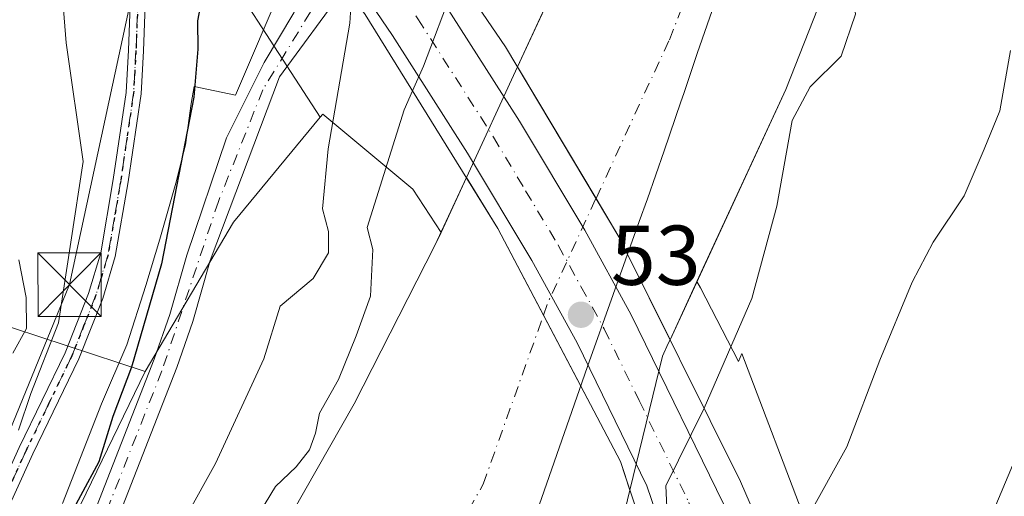
# Model space of a CAD drawing. Units: metres. Extents: x 606508 to 609927, y 4789417 to 4791785.
# Drawn here: x 607114 to 607231, y 4790379 to 4790435 of the extents above; entities that cross this region are included whole.
import ezdxf

# ---------------------------------------------------------------- set-up
doc = ezdxf.new("R2010")
doc.units = ezdxf.units.M
doc.header["$MEASUREMENT"] = 0
doc.linetypes.add('DGN Style 4', pattern=[2.6384748266838614, 1.318413404963828, -0.6592067024819142, 0.001648016756204785, -0.6592067024819142])
doc.linetypes.add('DGN Style 5', pattern=[1.1536117293433497, 0.4944050268614355, -0.6592067024819142])
for name, color, linetype, lineweight in [('Arbolado forestal CxS', 92, 'Continuous', 0), ('Camino Cxs', 7, 'Continuous', 0), ('Camino eje', 30, 'DGN Style 4', 13), ('Carretera de calzada única Cxs', 7, 'Continuous', 13), ('Carretera de calzada única eje', 7, 'DGN Style 4', 0), ('Corriente artificial oculto Cxs', 21, 'Continuous', 13), ('Corriente natural Cxs', 4, 'Continuous', 13), ('Corriente natural eje', 4, 'DGN Style 4', 0), ('Corriente natural eje oculto', 9, 'DGN Style 4', 0), ('Corriente natural oculto Cxs', 9, 'Continuous', 13), ('Curva de nivel maestra', 30, 'Continuous', 30), ('Curva de nivel normal', 30, 'Continuous', 0), ('Espacio natural protegido', 121, 'Continuous', 13), ('Espacio natural protegido CxS', 121, 'Continuous', 0), ('Municipio', 91, 'Continuous', 13), ('Municipio CxS', 4, 'Continuous', 0), ('Núcleo urbano CxS', 7, 'Continuous', 0), ('Pastizal CxS', 92, 'Continuous', 0), ('Pista no pavimentada Cxs', 111, 'Continuous', 0), ('Pista no pavimentada eje', 91, 'DGN Style 4', 0), ('Prado CxS', 92, 'Continuous', 0), ('Puente Cxs', 1, 'Continuous', 13), ('Punto de cota en terreno', 7, 'Continuous', 0), ('Ruta', 7, 'DGN Style 5', 30), ('Rótulo de punto de cota en construcción', 7, 'Continuous', 0), ('Suelo desnudo CxS', 253, 'Continuous', 0), ('Tendido', 6, 'Continuous', 0), ('Torre de tendido puntual', 7, 'Continuous', 0)]:
    doc.layers.add(name, color=color, linetype=linetype, lineweight=lineweight)
doc.styles.add('Style-Arial', font='txt')

# ---------------------------------------------------------------- blocks, each defined once
blk = doc.blocks.new('*U18')
at = {"layer": 'Suelo desnudo CxS', "color": 253, "linetype": 'Continuous', "lineweight": 0}
for points in [[(607216.5225000001, 4790593.983200001, 39.66349999999511), (607227.0100999996, 4790571.495100001, 41.52150000000256), (607228.3400999998, 4790564.200099999, 40.40210000000661), (607229.4626000002, 4790554.874700001, 39.77030000000377), (607230.4501, 4790546.670100001, 40.0850999999966), (607231.1601, 4790533.870100001, 39.47920000000158), (607230.4101, 4790522.7301, 39.57690000000002), (607227.2701000003, 4790507.360099999, 38.98489999999583), (607225.7950999998, 4790502.243000001, 38.6649999999936), (607220.7500999998, 4790484.7401, 39.11599999999453), (607216.2901, 4790464.020099999, 39.02030000000377), (607212.3101000005, 4790448.030099999, 39.57660000000033), (607209.1700999998, 4790438.270099999, 39.2789000000048), (607204.8300999999, 4790427.2601, 39.51029999999446), (607194.3587999997, 4790404.603399999, 39.20840000000317), (607191.1812000005, 4790397.7281, 39.23960000000079), (607190.9770000001, 4790397.286400001, 39.24770000000717), (607190.2901, 4790395.800100001, 39.27030000000377), (607186.4510000005, 4790379.961300001, 39.48570000000473), (607184.7559000002, 4790372.9681, 39.44839999999385)], [(607136.5900999998, 4790359.7601, 39.76519999999437), (607153.9101, 4790390.170100001, 39.60430000000633), (607163.4301000005, 4790408.840100001, 39.14840000000549), (607164.1502, 4790410.397500001, 39.06870000000345), (607167.1398, 4790416.8632, 38.82529999999679), (607173.1787, 4790429.923699999, 38.52499999999418), (607176.3650000002, 4790436.8148, 38.54170000000158), (607177.3800999997, 4790439.0101, 38.48330000000715), (607181.0401, 4790448.3101, 38.4152000000031), (607183.5800999999, 4790456.220100001, 38.35039999999572), (607187.2100999998, 4790470.770099999, 38.54640000000654), (607191.7801000001, 4790492.030099999, 38.77629999999772), (607198.2600999996, 4790514.4801, 38.93769999999495), (607200.7600999996, 4790526.7401, 38.54750000000058), (607201.2600999996, 4790534.050100001, 38.23799999999756), (607200.7001, 4790544.050100001, 38.11900000000605), (607198.8101000005, 4790559.7401, 38.38999999999942), (607197.6901000004, 4790565.8851, 38.41319999999541), (607194.1908, 4790580.416099999, 38.21880000000237), (607184.7724000001, 4790590.8082, 38.66860000000452)]]:
    blk.add_polyline3d(points, dxfattribs=at)
blk = doc.blocks.new('*U19')
at = {"layer": 'Corriente natural Cxs', "color": 4, "linetype": 'Continuous', "lineweight": 13}
blk.add_polyline3d([(607136.5900999998, 4790359.7601, 39.76519999999437), (607153.9101, 4790390.170100001, 39.60430000000633), (607163.4301000005, 4790408.840100001, 39.14840000000549), (607167.1398, 4790416.8632, 38.82529999999679), (607170.8701, 4790410.860099999, 38.58980000000156), (607176.2532000003, 4790400.622500001, 38.71689999999944), (607185.3300999999, 4790383.360099999, 39.38469999999506), (607186.4510000005, 4790379.961300001, 39.48570000000473), (607184.3201000001, 4790371.170100001, 39.4768999999942)], dxfattribs=at)
blk = doc.blocks.new('*U20')
at = {"layer": 'Corriente natural Cxs', "color": 4, "linetype": 'Continuous', "lineweight": 13}
blk.add_polyline3d([(607230.4101, 4790522.7301, 39.57690000000002), (607227.2701000003, 4790507.360099999, 38.98489999999583), (607220.7500999998, 4790484.7401, 39.11599999999453), (607216.2901, 4790464.020099999, 39.02030000000377), (607212.3101000005, 4790448.030099999, 39.57660000000033), (607209.1700999998, 4790438.270099999, 39.2789000000048), (607204.8300999999, 4790427.2601, 39.51029999999446), (607191.1812000005, 4790397.7281, 39.23960000000079), (607185.1501000002, 4790409.870100001, 38.60259999999835), (607182.4434000002, 4790414.404200001, 38.267399999997), (607175.4574999996, 4790426.106500001, 38.2213000000047), (607173.1787, 4790429.923699999, 38.52499999999418), (607177.3800999997, 4790439.0101, 38.48330000000715), (607181.0401, 4790448.3101, 38.4152000000031), (607183.5800999999, 4790456.220100001, 38.35039999999572), (607187.2100999998, 4790470.770099999, 38.54640000000654), (607191.7801000001, 4790492.030099999, 38.77629999999772), (607198.2600999996, 4790514.4801, 38.93769999999495)], dxfattribs=at)
blk = doc.blocks.new('5PATER')
at = {"layer": 'Punto de cota en terreno', "linetype": 'Continuous', "lineweight": 0}
h = blk.add_hatch(color=51, dxfattribs=at)
edge = h.paths.add_edge_path()
edge.add_ellipse((0, 0), major_axis=(-0.1095731443231308, -0.1110710700762829), ratio=0.9994222409660322, start_angle=0, end_angle=360)
blk = doc.blocks.new('5TTEND')
at = {"layer": 'Corriente artificial oculto Cxs', "color": 7, "linetype": 'Continuous', "lineweight": 0}
for p, q in [((-0.375, 0.3754), (0.375, -0.3746)), ((0.3720000000000001, 0.3784000000000001), (-0.3720000000000001, -0.3776))]:
    blk.add_line(p, q, dxfattribs=at)
at = {"layer": 'Corriente artificial oculto Cxs', "color": 7, "linetype": 'Continuous', "lineweight": 0, "flags": 128}
blk.add_lwpolyline([(-0.375, -0.3746), (0.375, -0.3746), (0.375, 0.3754), (-0.375, 0.3754), (-0.3720000000000001, -0.3776)], dxfattribs=at)

msp = doc.modelspace()

# ---------------------------------------------------------------- linework, layer by layer
at = {"layer": 'Arbolado forestal CxS', "color": 92, "linetype": 'Continuous', "lineweight": 0, "extrusion": (0.06340198698623302, 0.06428608485520286, 0.995915401698451), "elevation": 346498.2382076523, "flags": 128}
msp.add_lwpolyline([(2931525.063937502, -3821373.141217186), (2931523.680958154, -3821357.059927497), (2931518.697228865, -3821337.113369141)], dxfattribs=at)
at = {"layer": 'Arbolado forestal CxS', "color": 92, "linetype": 'Continuous', "lineweight": 0}
for points in [[(607114.6397000002, 4790363.891100001, 50.00310000000172), (607129.2439000001, 4790393.962300001, 49.56750000000466), (607139.6447000002, 4790411.6055, 47.7664999999979), (607149.9061000004, 4790423.979499999, 46.31449999999313), (607150.2111000001, 4790424.347300001, 46.22999999999593), (607160.8387000002, 4790415.4915, 39.62760000000708), (607164.1502, 4790410.397500001, 39.06870000000345), (607163.4301000005, 4790408.840100001, 39.14840000000549), (607153.9101, 4790390.170100001, 39.60430000000633), (607136.5900999998, 4790359.7601, 39.76519999999437)], [(607164.1502, 4790410.397500001, 39.06870000000345), (607160.8387000002, 4790415.4915, 39.62760000000708), (607150.2111000001, 4790424.347300001, 46.22999999999593), (607149.9061000004, 4790423.979499999, 46.31449999999313)], [(607064.5620999997, 4790415.2565, 83.6987999999983), (607073.8158999998, 4790405.098099999, 80.62510000000475), (607110.5579000004, 4790400.123500001, 62.2789000000048), (607129.2439000001, 4790393.962300001, 49.56750000000466)], [(607164.1502, 4790410.397500001, 39.06870000000345), (607163.4301000005, 4790408.840100001, 39.14840000000549), (607153.9101, 4790390.170100001, 39.60430000000633), (607136.5900999998, 4790359.7601, 39.76519999999437), (607127.1901000004, 4790342.1501, 39.67449999999371), (607120.6700999998, 4790328.190099999, 40.40559999999823), (607115.3800999997, 4790314.1501, 40.55580000000191), (607110.7600999996, 4790299.700099999, 40.31489999999758), (607098.2001, 4790259.120100001, 40.05680000000575), (607082.2401000002, 4790210.800100001, 44.19349999999395), (607075.8701, 4790189.0701, 43.1530999999959), (607073.0601000005, 4790176.890100001, 41.37660000000324), (607069.6501000002, 4790159.540100001, 40.36549999999988), (607065.4001000002, 4790134.9001, 41.199099999998), (607062.7600999996, 4790122.470100001, 40.38610000000335), (607059.0100999996, 4790098.6501, 41.32799999999406), (607053.2100999998, 4790074.3301, 40.53119999999763), (607052.5401, 4790070.950099999, 40.56939999999304), (607052.0900999998, 4790065.4901, 40.62540000000445), (607047.5662000002, 4790045.236600001, 40.6472999999969)], [(607110.5579000004, 4790400.123500001, 62.2789000000048), (607129.2439000001, 4790393.962300001, 49.56750000000466), (607114.6397000002, 4790363.891100001, 50.00310000000172)], [(607129.2439000001, 4790393.962300001, 49.56750000000466), (607114.6397000002, 4790363.891100001, 50.00310000000172), (607095.8192999996, 4790273.5507, 42.55289999999513), (607064.5469000004, 4790176.380700001, 45.79790000000503), (607051.3422999998, 4790138.143300001, 48.81560000000172), (607036.8542999999, 4790088.1075, 49.74210000000312), (607026.6086999997, 4790054.0341, 48.90180000000692)]]:
    msp.add_polyline3d(points, dxfattribs=at)
at = {"layer": 'Camino Cxs', "color": 7, "linetype": 'Continuous', "lineweight": 0}
for points in [[(607106.2200999996, 4790367.0601, 69.29989999999816), (607114.3701, 4790385.020099999, 67.17720000000554), (607119.7801000001, 4790396.1801, 66.85640000000421), (607122.5500999996, 4790403.1801, 58.22070000000531), (607123.9901000002, 4790407.960100001, 57.28059999999823), (607125.4700999996, 4790416.620100001, 56.93520000000717), (607126.9801000003, 4790426.920100001, 59.26410000000033), (607127.2701000003, 4790431.9101, 67.74700000000303), (607127.6001000004, 4790440.450099999, 59.49049999999988), (607126.1127000004, 4790450.811899999, 55.20759999999427), (607122.6117000004, 4790456.5559, 55.9030000000057), (607123.6699000001, 4790457.3497, 56.19460000000254), (607125.1904999996, 4790457.690300001, 56.49180000000342), (607129.2361000003, 4790451.831499999, 55.26480000000447), (607129.3701, 4790440.440099999, 62.19130000000587), (607129.0301000001, 4790431.8301, 69.62179999999353), (607128.7500999998, 4790426.7401, 59.74460000000545), (607127.2200999996, 4790416.340100001, 57.72840000000724), (607125.7100999998, 4790407.5601, 59.3301000000065), (607124.2301000003, 4790402.600099999, 59.2780999999959), (607121.4001000002, 4790395.470100001, 64.33520000000135), (607115.9801000003, 4790384.2601, 64.67380000000412), (607107.8501000004, 4790366.380100001, 68.0280999999959)], [(607125.1904999996, 4790457.690300001, 56.49180000000342), (607129.2361000003, 4790451.831499999, 55.26480000000447), (607129.3701, 4790440.440099999, 62.19130000000587), (607129.0301000001, 4790431.8301, 69.62179999999353), (607128.7500999998, 4790426.7401, 59.74460000000545), (607127.2200999996, 4790416.340100001, 57.72840000000724), (607125.7100999998, 4790407.5601, 59.3301000000065), (607124.2301000003, 4790402.600099999, 59.2780999999959), (607121.4001000002, 4790395.470100001, 64.33520000000135), (607115.9801000003, 4790384.2601, 64.67380000000412), (607107.8501000004, 4790366.380100001, 68.0280999999959)], [(607055.6501000002, 4790174.210100001, 66.41719999999623), (607055.3601000002, 4790189.550100001, 59.00089999999909), (607055.6801000005, 4790204.370100001, 68.92119999999704), (607056.1601, 4790209.5101, 69.83640000000014), (607059.5000999998, 4790225.840100001, 67.87330000000657), (607062.3701, 4790235.4001, 67.52619999999297), (607065.5201000003, 4790245.790100001, 65.02989999999409), (607073.1401000004, 4790274.5801, 59.50059999999939), (607077.9600999998, 4790288.2301, 63.46110000000044), (607085.2100999998, 4790309.7301, 69.43940000000293), (607089.3101000005, 4790321.520099999, 67.9826999999932), (607094.6501000002, 4790337.140100001, 68.68159999999625), (607098.4200999998, 4790346.4001, 66.16220000000612), (607106.2200999996, 4790367.0601, 69.29989999999816), (607114.3701, 4790385.020099999, 67.17720000000554), (607119.7801000001, 4790396.1801, 66.85640000000421), (607122.5500999996, 4790403.1801, 58.22070000000531), (607123.9901000002, 4790407.960100001, 57.28059999999823), (607125.4700999996, 4790416.620100001, 56.93520000000717), (607126.9801000003, 4790426.920100001, 59.26410000000033), (607127.2701000003, 4790431.9101, 67.74700000000303), (607127.6001000004, 4790440.450099999, 59.49049999999988), (607126.1127000004, 4790450.811899999, 55.20759999999427), (607122.6117000004, 4790456.5559, 55.9030000000057)]]:
    msp.add_polyline3d(points, dxfattribs=at)
at = {"layer": 'Camino eje', "color": 30, "linetype": 'DGN Style 4', "lineweight": 13}
msp.add_polyline3d([(607123.6699000001, 4790457.3497, 56.19460000000254), (607125.6032999996, 4790454.546499999, 55.97449999999662), (607127.5554999998, 4790450.896700001, 55.24880000000121), (607128.3251, 4790446.1501, 54.97470000000612), (607128.4851000002, 4790440.4451, 60.8408000000054), (607128.3151000004, 4790436.140100001, 67.34919999999693), (607128.1501000002, 4790431.870100001, 68.87129999999888), (607128.0050999997, 4790429.3751, 64.13210000000254), (607127.8651000002, 4790426.8301, 59.70540000000619), (607127.1001000004, 4790421.630100001, 54.4600000000064), (607126.3450999996, 4790416.4801, 57.31780000000435), (607125.6051000003, 4790412.1501, 58.36490000000049), (607124.8501000004, 4790407.7601, 58.29379999999946), (607124.1101000002, 4790405.280099999, 58.25900000000547), (607123.3901000004, 4790402.890100001, 58.78699999999662), (607121.9751000004, 4790399.325099999, 60.58550000000105), (607120.5900999998, 4790395.825099999, 65.55849999999919), (607117.8800999997, 4790390.220100001, 71.1426999999967), (607115.1750999996, 4790384.640100001, 65.97250000000349), (607111.1101000002, 4790375.700099999, 67.05800000000454)], dxfattribs=at)
at = {"layer": 'Carretera de calzada única Cxs', "color": 7, "linetype": 'Continuous', "lineweight": 13}
for points in [[(607193.1501000002, 4790366.6601, 52.09549999999581), (607188.4600999998, 4790380.460100001, 50.33849999999802), (607180.2301000003, 4790397.340100001, 46.47819999999774), (607174.8800999997, 4790407.0801, 49.71659999999974), (607167.2901, 4790419.7401, 44.91039999999339), (607158.4301000005, 4790433.620100001, 47.92639999999665), (607153.4050000003, 4790441.054, 48.83890000000247), (607150.9396000003, 4790444.701099999, 48.41959999999381), (607148.7500999998, 4790447.940099999, 48.68940000000293), (607142.2701000003, 4790456.9101, 52.30349999999453), (607144.9199999999, 4790459.360099999, 53.38929999999527), (607147.5800999999, 4790461.8201, 53.20279999999912), (607154.0351, 4790452.896500001, 50.44469999999274), (607154.7676999997, 4790451.8709, 49.59849999999278), (607156.1330000004, 4790449.8488, 47.91109999999753), (607164.4301000005, 4790437.5601, 45.07030000000668), (607173.4001000002, 4790423.520099999, 42.66539999999804), (607181.1101000002, 4790410.6601, 44.26230000000214), (607186.6101000002, 4790400.6501, 46.47329999999783), (607198.3501000004, 4790376.5801, 54.40249999999651)], [(607156.1330000004, 4790449.8488, 47.91109999999753), (607164.4301000005, 4790437.5601, 45.07030000000668), (607173.4001000002, 4790423.520099999, 42.66539999999804), (607181.1101000002, 4790410.6601, 44.26230000000214), (607186.6101000002, 4790400.6501, 46.47329999999783), (607198.3501000004, 4790376.5801, 54.40249999999651), (607204.3901000004, 4790362.860099999, 51.79580000000715), (607210.3101000005, 4790348.3301, 54.04390000000421), (607211.1101000002, 4790346.040100001, 54.50689999999304)], [(607200.6901000004, 4790340.860099999, 52.9375), (607200.5301000001, 4790341.540100001, 52.72520000000077), (607193.1501000002, 4790366.6601, 52.09549999999581), (607188.4600999998, 4790380.460100001, 50.33849999999802), (607180.2301000003, 4790397.340100001, 46.47819999999774), (607174.8800999997, 4790407.0801, 49.71659999999974), (607167.2901, 4790419.7401, 44.91039999999339), (607158.4301000005, 4790433.620100001, 47.92639999999665), (607153.4050000003, 4790441.054, 48.83890000000247)]]:
    msp.add_polyline3d(points, dxfattribs=at)
at = {"layer": 'Carretera de calzada única eje', "color": 7, "linetype": 'DGN Style 4', "lineweight": 0}
msp.add_polyline3d([(607144.9200999998, 4790459.360099999, 53.38929999999527), (607148.0900999998, 4790454.9801, 52.54919999999402), (607151.7001, 4790450.0001, 50.52150000000256), (607153.5290999999, 4790447.2883, 48.42239999999583), (607156.5900999998, 4790442.7501, 49.1591999999946), (607161.4301000005, 4790435.590100001, 48.40110000000277), (607170.3400999998, 4790421.630100001, 44.7725999999966), (607174.1401000004, 4790415.300100001, 47.65540000000328), (607177.9901000002, 4790408.870100001, 51.3978999999963), (607180.6700999998, 4790404.0001, 50.64549999999872), (607183.4200999998, 4790398.9901, 50.33599999999569), (607187.5301000001, 4790390.550100001, 49.74830000000657), (607193.4001000002, 4790378.520099999, 55.53250000000116), (607195.6801000005, 4790371.8301, 54.88890000000538), (607207.1401000004, 4790346.520099999, 53.79940000000352), (607207.8744999999, 4790344.417300001, 54.14890000000014)], dxfattribs=at)
at = {"layer": 'Corriente natural Cxs', "color": 4, "linetype": 'Continuous', "lineweight": 13}
for points in [[(607114.3501000004, 4790655.360099999, 40.08890000000247), (607126.0800999999, 4790656.790100001, 39.7896000000037), (607134.7200999996, 4790656.7601, 40.47269999999844), (607145.6475000001, 4790655.4255, 40.72359999999753), (607155.6682000002, 4790649.0167, 39.00590000000375), (607171.0141000003, 4790641.343699999, 38.49529999999504), (607187.6829000004, 4790630.2312, 38.16710000000603), (607203.0286999998, 4790613.827, 38.6765000000014), (607216.5225000001, 4790593.983200001, 39.66349999999511), (607227.0100999996, 4790571.495100001, 41.52150000000256), (607228.3400999998, 4790564.200099999, 40.40210000000661), (607230.4501, 4790546.670100001, 40.0850999999966), (607231.1601, 4790533.870100001, 39.47920000000158), (607230.4101, 4790522.7301, 39.57690000000002), (607227.2701000003, 4790507.360099999, 38.98489999999583), (607220.7500999998, 4790484.7401, 39.11599999999453), (607216.2901, 4790464.020099999, 39.02030000000377), (607212.3101000005, 4790448.030099999, 39.57660000000033), (607209.1700999998, 4790438.270099999, 39.2789000000048), (607204.8300999999, 4790427.2601, 39.51029999999446), (607191.1812000005, 4790397.7281, 39.23960000000079)], [(607173.1787, 4790429.923699999, 38.52499999999418), (607177.3800999997, 4790439.0101, 38.48330000000715), (607181.0401, 4790448.3101, 38.4152000000031), (607183.5800999999, 4790456.220100001, 38.35039999999572), (607187.2100999998, 4790470.770099999, 38.54640000000654), (607191.7801000001, 4790492.030099999, 38.77629999999772), (607198.2600999996, 4790514.4801, 38.93769999999495), (607200.7600999996, 4790526.7401, 38.54750000000058), (607201.2600999996, 4790534.050100001, 38.23799999999756), (607200.7001, 4790544.050100001, 38.11900000000605), (607198.8101000005, 4790559.7401, 38.38999999999942), (607197.6901000004, 4790565.8851, 38.41319999999541), (607194.1908, 4790580.416099999, 38.21880000000237), (607184.7724000001, 4790590.8082, 38.66860000000452)], [(607173.1787, 4790429.923699999, 38.52499999999418), (607175.4574999996, 4790426.106500001, 38.2213000000047), (607182.4434000002, 4790414.404200001, 38.267399999997), (607185.1501000002, 4790409.870100001, 38.60259999999835), (607191.1812000005, 4790397.7281, 39.23960000000079)], [(607047.5662000002, 4790045.236600001, 40.6472999999969), (607052.0900999998, 4790065.4901, 40.62540000000445), (607052.5401, 4790070.950099999, 40.56939999999304), (607053.2100999998, 4790074.3301, 40.53119999999763), (607059.0100999996, 4790098.6501, 41.32799999999406), (607062.7600999996, 4790122.470100001, 40.38610000000335), (607065.4001000002, 4790134.9001, 41.199099999998), (607069.6501000002, 4790159.540100001, 40.36549999999988), (607073.0601000005, 4790176.890100001, 41.37660000000324), (607075.8701, 4790189.0701, 43.1530999999959), (607082.2401000002, 4790210.800100001, 44.19349999999395), (607098.2001, 4790259.120100001, 40.05680000000575), (607110.7600999996, 4790299.700099999, 40.31489999999758), (607115.3800999997, 4790314.1501, 40.55580000000191), (607120.6700999998, 4790328.190099999, 40.40559999999823), (607127.1901000004, 4790342.1501, 39.67449999999371), (607136.5900999998, 4790359.7601, 39.76519999999437), (607153.9101, 4790390.170100001, 39.60430000000633), (607163.4301000005, 4790408.840100001, 39.14840000000549), (607167.1398, 4790416.8632, 38.82529999999679)], [(607186.4510000005, 4790379.961300001, 39.48570000000473), (607185.3300999999, 4790383.360099999, 39.38469999999506), (607176.2532000003, 4790400.622500001, 38.71689999999944), (607170.8701, 4790410.860099999, 38.58980000000156), (607167.1398, 4790416.8632, 38.82529999999679)], [(607186.4510000005, 4790379.961300001, 39.48570000000473), (607184.3201000001, 4790371.170100001, 39.4768999999942), (607167.2801000001, 4790339.4801, 39.63910000000033), (607160.6801000005, 4790323.170100001, 39.91700000000128), (607155.0500999996, 4790303.9901, 40.47830000000249), (607150.3800999997, 4790284.8201, 40.36109999999462), (607138.9901000002, 4790267.520099999, 40.27749999999651), (607131.1901000004, 4790242.9001, 40.32180000000517), (607128.6601, 4790234.920100001, 40.48780000000261), (607115.4901000002, 4790195.590100001, 40.21490000000631), (607115.5900999998, 4790179.3201, 40.33169999999518), (607112.7901, 4790166.860099999, 40.49629999999888), (607109.0601000005, 4790151.520099999, 40.31110000000626), (607102.5201000003, 4790124.6801, 40.55210000000079), (607098.7701000003, 4790111.2601, 40.79790000000503), (607094.1001000004, 4790092.0801, 40.74330000000191), (607088.5100999996, 4790065.2501, 39.32039999999688), (607088.5500999996, 4790059.5001, 38.72759999999835), (607085.7200999996, 4790051.8301, 38.56170000000566), (607085.7701000003, 4790043.220100001, 38.39109999999346), (607085.0188999996, 4790035.175600001, 38.47920000000158)]]:
    msp.add_polyline3d(points, dxfattribs=at)
at = {"layer": 'Corriente natural eje', "color": 4, "linetype": 'DGN Style 4', "lineweight": 0}
for points in [[(607182.4434000002, 4790414.404200001, 38.267399999997), (607191.1001000004, 4790433.140100001, 38.08550000000105), (607195.1101000002, 4790443.290100001, 38.25939999999537), (607194.8266000003, 4790451.6371, 38.53260000000591), (607195.0911999998, 4790457.7225, 38.37720000000263), (607196.1495000003, 4790466.982999999, 38.20309999999881), (607198.5307999998, 4790477.830900001, 38.09930000000168), (607199.3245999999, 4790483.916300001, 38.36620000000403), (607201.4412000002, 4790495.8226, 38.61710000000312), (607206.9974999996, 4790509.0518, 38.67380000000412), (607211.2308, 4790523.0748, 38.17149999999674), (607215.8901000004, 4790539.6601, 37.12960000000021), (607215.5701000001, 4790545.360099999, 37.03179999999702), (607213.5800999999, 4790561.970100001, 37.25860000000102), (607211.1201, 4790575.4101, 37.09949999999662), (607208.0100999996, 4790586.4001, 37.46360000000277), (607205.2200999996, 4790592.8101, 38.03149999999732)], [(607115.5273000002, 4790253.981000001, 39.85890000000654), (607117.0586999999, 4790258.650599999, 39.83719999999448), (607116.2451999999, 4790268.809699999, 39.60839999999735), (607119.1556000002, 4790281.5097, 39.40720000000147), (607123.1244000001, 4790297.120100001, 39.39930000000459), (607127.8869000003, 4790311.936799999, 39.21809999999823), (607132.914, 4790328.341, 38.74099999999453), (607143.7619000003, 4790348.4494, 38.96110000000044), (607156.8371000001, 4790358.470600001, 39.28070000000298), (607169.1201, 4790380.670100001, 38.87639999999374), (607176.2532000003, 4790400.622500001, 38.71689999999944)]]:
    msp.add_polyline3d(points, dxfattribs=at)
at = {"layer": 'Corriente natural eje oculto', "color": 9, "linetype": 'DGN Style 4', "lineweight": 0, "extrusion": (0.3585993607837021, -0.1309232308351295, 0.9242649003793293), "elevation": -409405.9255400308, "flags": 128}
msp.add_lwpolyline([(4708107.053528477, 991320.2755141795), (4708108.856311553, 991320.2886116968), (4708122.122352356, 991319.0980473907)], dxfattribs=at)
at = {"layer": 'Corriente natural oculto Cxs', "color": 9, "linetype": 'Continuous', "lineweight": 13, "extrusion": (0.008756971156937493, 0.01893894944363744, 0.999782292126705), "elevation": 96081.22476418839, "flags": 128}
msp.add_lwpolyline([(1459368.835057884, -4601929.667204925), (1459368.835057884, -4601944.05939564)], dxfattribs=at)
at = {"layer": 'Corriente natural oculto Cxs', "color": 9, "linetype": 'Continuous', "lineweight": 13, "extrusion": (0.01057060166397478, 0.01103576350303707, 0.999883230334606), "elevation": 59323.30780765639, "flags": 128}
msp.add_lwpolyline([(607156.838260133, 4790034.743547146), (607156.6339859157, 4790034.301808482), (607155.9468853874, 4790032.815429732), (607152.1057228597, 4790016.975665156)], dxfattribs=at)
at = {"layer": 'Corriente natural oculto Cxs', "color": 9, "linetype": 'Continuous', "lineweight": 13}
msp.add_polyline3d([(607191.1812000005, 4790397.7281, 39.23960000000079), (607190.9770000001, 4790397.286400001, 39.24770000000717), (607190.2901, 4790395.800100001, 39.27030000000377), (607186.4510000005, 4790379.961300001, 39.48570000000473), (607185.3300999999, 4790383.360099999, 39.38469999999506), (607176.2532000003, 4790400.622500001, 38.71689999999944), (607170.8701, 4790410.860099999, 38.58980000000156), (607167.1398, 4790416.8632, 38.82529999999679), (607173.1787, 4790429.923699999, 38.52499999999418), (607175.4574999996, 4790426.106500001, 38.2213000000047), (607182.4434000002, 4790414.404200001, 38.267399999997), (607185.1501000002, 4790409.870100001, 38.60259999999835)], close=True, dxfattribs=at)
for points in [[(607173.1787, 4790429.923699999, 38.52499999999418), (607175.4574999996, 4790426.106500001, 38.2213000000047), (607182.4434000002, 4790414.404200001, 38.267399999997), (607185.1501000002, 4790409.870100001, 38.60259999999835), (607191.1812000005, 4790397.7281, 39.23960000000079)], [(607186.4510000005, 4790379.961300001, 39.48570000000473), (607185.3300999999, 4790383.360099999, 39.38469999999506), (607176.2532000003, 4790400.622500001, 38.71689999999944), (607170.8701, 4790410.860099999, 38.58980000000156), (607167.1398, 4790416.8632, 38.82529999999679)]]:
    msp.add_polyline3d(points, dxfattribs=at)
at = {"layer": 'Curva de nivel maestra', "color": 30, "linetype": 'Continuous', "lineweight": 30, "elevation": 50.00000000000001, "flags": 128}
msp.add_lwpolyline([(607141.7877000002, 4790454.707900001), (607141.7844000002, 4790454.704800001), (607141.5, 4790454.440099999), (607140.0999999996, 4790450.110099999), (607137.4000000004, 4790444.970100001), (607136.3399999999, 4790440.370100001), (607135.4299999997, 4790435.370100001), (607135.4600000001, 4790432.030099999), (607134.9600000001, 4790426.370100001), (607131.1799999997, 4790406.700099999), (607127.6100000005, 4790394.470100001), (607125.4000000004, 4790388.6601), (607123.7800000003, 4790383.3201), (607119.4500000002, 4790375.280099999)], dxfattribs=at)
at = {"layer": 'Curva de nivel normal', "color": 30, "linetype": 'Continuous', "lineweight": 0, "flags": 128}
for points, elevation in [([(607195.1896000003, 4790389.659200001), (607200.8399999999, 4790402.58), (607203.79, 4790413.5), (607205.5999999996, 4790423.600000001), (607207.7100000001, 4790427.59), (607211.3600000005, 4790431.180000001), (607213.0599999996, 4790436.15), (607212.7000000002, 4790438.59), (607211.6699999999, 4790440.880000001), (607212.7000000002, 4790444.230000001), (607212.6600000003, 4790446.279999999), (607212.7800000003, 4790448.600000001), (607214.29, 4790452.15), (607218.8099999996, 4790460.16), (607220.6399999997, 4790465.5), (607223.0199999996, 4790473.100000001), (607224.6799999997, 4790481.949999999), (607225.54, 4790488.65), (607227.4100000003, 4790496.480000001), (607228.4800000006, 4790503.26), (607229.3200000003, 4790507.880000001), (607229.8399999999, 4790514.720000001)], 40.00000000000001), ([(607114.2999999998, 4790387.039999999), (607115.7400000002, 4790391.380000001), (607119, 4790399.710000001), (607121.9000000004, 4790418.75), (607119.9299999997, 4790432.779999999), (607119.0599999996, 4790443.619999999), (607121.3099999996, 4790451.92), (607124.5700000003, 4790456.460000001), (607125.0700000003, 4790459.939999999), (607122.4100000003, 4790464.890000001), (607118.7800000003, 4790467.41), (607113.2699999996, 4790474.42)], 55), ([(607166.1900000004, 4790440.470000001), (607165.6500000004, 4790439.5), (607162.0700000003, 4790430.029999999), (607160.7800000003, 4790427.100000001)], 40), ([(607134.1500000004, 4790377.01), (607137.5199999996, 4790383.130000001), (607143.25, 4790395.460000001), (607145.1600000003, 4790401.699999999), (607149.0499999998, 4790404.939999999), (607150.8799999999, 4790407.960000001), (607150.8600000005, 4790410.51), (607150.1699999999, 4790413.189999999), (607150.8499999996, 4790420.26), (607153.3799999999, 4790435.09), (607153.5999999996, 4790438.27), (607153.5790999997, 4790438.3332)], 45), ([(607231.3799999999, 4790431.880000001), (607230.1200000001, 4790424.75), (607228.2599999999, 4790420.210000001), (607225.8799999999, 4790414.699999999), (607222.25, 4790409.220000001), (607219.7400000002, 4790404.529999999), (607215.9600000001, 4790395.300000001), (607212.0599999996, 4790385.100000001), (607207.4800000006, 4790376.84)], 44.99999999999999), ([(607160.7800000003, 4790427.100000001), (607159.7999999998, 4790424.869999999), (607155.4299999997, 4790410.980000001), (607156.1200000001, 4790408.369999999), (607155.8300000001, 4790402.869999999), (607154.1500000004, 4790398.180000001), (607152.0700000003, 4790393.039999999), (607149.8099999996, 4790389.039999999), (607149.3300000001, 4790386.710000001), (607148.6200000001, 4790384.710000001), (607147.0499999998, 4790382.710000001), (607144.5999999996, 4790380.380000001), (607142.0599999996, 4790376.199999999)], 40), ([(607113.6100000005, 4790396.119999999), (607115.2100000001, 4790399.039999999), (607115.2000000002, 4790402.699999999), (607114.3399999999, 4790407.16)], 60), ([(607189.3585000001, 4790371.1448), (607189.3600000005, 4790371.15), (607190.8700000001, 4790376.27), (607190.7000000002, 4790380.480000001), (607195.1500000004, 4790389.57), (607195.1896000003, 4790389.659200001)], 40)]:
    msp.add_lwpolyline(points, dxfattribs=dict(at, elevation=elevation))
at = {"layer": 'Espacio natural protegido', "color": 121, "linetype": 'Continuous', "lineweight": 13, "flags": 128}
msp.add_lwpolyline([(607171.2830999978, 4790517.633300001), (607165.7279999985, 4790499.578700001), (607161.6529999998, 4790493.0948), (607162.4589999993, 4790489.941900001), (607162.7569999992, 4790485.164100002), (607161.4019999985, 4790479.820200001), (607158.0348999999, 4790474.614300001), (607153.8129, 4790461.150700001), (607151.4929000001, 4790453.7498), (607139.9036999996, 4790426.605400002), (607135.0039999986, 4790427.628100002), (607134.6565999989, 4790425.608400002), (607134.0044999999, 4790420.731499999), (607132.8695999995, 4790416.185599999), (607130.9836000003, 4790409.601799998), (607129.3204999999, 4790404.139900002), (607127.0875000006, 4790397.113099998), (607124.0764999988, 4790390.138300001), (607119.4843999993, 4790378.383500001)], dxfattribs=at)
at = {"layer": 'Espacio natural protegido CxS', "color": 121, "linetype": 'Continuous', "lineweight": 0, "flags": 128}
msp.add_lwpolyline([(607119.4844000001, 4790378.383500001), (607124.0764999996, 4790390.138299999), (607127.0875000014, 4790397.113099999), (607129.3205000008, 4790404.139900001), (607130.983600001, 4790409.601799999), (607132.8696000002, 4790416.1856), (607134.0045000007, 4790420.731500001), (607134.6565999998, 4790425.6084), (607135.0039999994, 4790427.6281), (607139.9037000004, 4790426.605400001), (607151.4929000008, 4790453.749799999), (607153.812900001, 4790461.1507), (607158.0349000007, 4790474.614300001), (607161.4019999993, 4790479.8202), (607162.757, 4790485.164100001), (607162.4590000003, 4790489.9419), (607161.6530000007, 4790493.094799999), (607165.7279999993, 4790499.578699999), (607171.2830999986, 4790517.6333)], dxfattribs=at)
at = {"layer": 'Municipio', "color": 91, "linetype": 'Continuous', "lineweight": 13, "flags": 128}
msp.add_lwpolyline([(607197.3439999977, 4790440.021000001), (607194.3979999991, 4790431.498000002), (607192.7989999999, 4790426.788000002), (607192.4659999983, 4790425.807999998), (607190.5029999993, 4790420.004000001), (607188.5169999995, 4790414.342000001), (607187.5539999978, 4790411.664), (607185.937999999, 4790407.171000003), (607184.4559999995, 4790403.050000002), (607181.4289999994, 4790394.574000001), (607180.481999998, 4790391.857000002), (607172.7319999987, 4790369.631)], dxfattribs=at)
msp.add_lwpolyline([(607197.3439999977, 4790440.021000001), (607194.3979999991, 4790431.498000002), (607192.7989999999, 4790426.788000002), (607192.4659999983, 4790425.807999998), (607190.5029999993, 4790420.004000001), (607188.5169999995, 4790414.342000001), (607187.5539999978, 4790411.664), (607185.937999999, 4790407.171000003), (607184.4559999995, 4790403.050000002), (607181.4289999994, 4790394.574000001), (607180.481999998, 4790391.857000002), (607172.7319999987, 4790369.631)], dxfattribs=at)
at = {"layer": 'Municipio CxS', "color": 4, "linetype": 'Continuous', "lineweight": 0, "flags": 128}
for points in [[(607197.3439999986, 4790440.021000001), (607194.3979999999, 4790431.498000001), (607192.7990000006, 4790426.788000001), (607192.465999999, 4790425.807999999), (607190.5030000001, 4790420.004000001), (607188.5170000005, 4790414.342), (607187.5539999985, 4790411.664), (607185.9379999998, 4790407.171000001), (607184.4560000004, 4790403.050000001), (607181.4290000002, 4790394.574), (607180.4819999988, 4790391.857000001), (607172.7319999995, 4790369.630999999)], [(607172.7319999995, 4790369.630999999), (607180.4819999988, 4790391.857000001), (607181.4290000002, 4790394.574), (607184.4560000004, 4790403.050000001), (607185.9379999998, 4790407.171000001), (607187.5539999985, 4790411.664), (607188.5170000005, 4790414.342), (607190.5030000001, 4790420.004000001), (607192.465999999, 4790425.807999999), (607192.7990000006, 4790426.788000001), (607194.3979999999, 4790431.498000001), (607197.3439999986, 4790440.021000001)]]:
    msp.add_lwpolyline(points, dxfattribs=at)
at = {"layer": 'Núcleo urbano CxS', "color": 7, "linetype": 'Continuous', "lineweight": 0, "extrusion": (-0.9076688843212242, 0.4196870219285474, 7.733762440023296e-06), "elevation": 1459369.067032994, "flags": 128}
msp.add_lwpolyline([(-4602954.479650739, 27.25528632406815), (-4602946.887564932, 27.23858632406025), (-4602932.498507511, 27.53888632405948), (-4602925.375096486, 27.78228632408577)], dxfattribs=at)
at = {"layer": 'Núcleo urbano CxS', "color": 7, "linetype": 'Continuous', "lineweight": 0}
for points in [[(607227.7663000004, 4790373.7871, 49.17930000000342), (607239.8744999999, 4790402.543500001, 50.01910000000498), (607252.8623000003, 4790446.576099999, 48.35159999999451), (607258.1479000002, 4790471.5955, 49.1594999999943), (607259.0827000003, 4790487.699300001, 48.40069999999832), (607258.0957000004, 4790503.199100001, 48.02959999999439), (607255.0806999998, 4790519.097100001, 49.23639999999432), (607249.1624999996, 4790541.126700001, 47.15790000000561), (607244.5549, 4790557.3543, 46.20050000000629), (607241.3831000002, 4790568.5263, 46.74749999999767), (607241.3661000002, 4790568.5865, 46.74199999999837), (607235.7713000001, 4790588.8937, 46.32170000000042), (607228.0575000001, 4790603.489700001, 45.35099999999511)], [(607194.3587999997, 4790404.603399999, 39.20840000000317), (607194.7873000001, 4790403.853499999, 39.26840000000084), (607199.2527000001, 4790395.171700001, 40.32249999999476), (607199.6438999996, 4790396.078700001, 40.31780000000435), (607207.3973000003, 4790375.726500001, 45.0963000000047), (607220.9769000001, 4790366.0277, 48.50620000000345), (607227.7663000004, 4790373.7871, 49.17930000000342), (607239.8744999999, 4790402.543500001, 50.01910000000498), (607252.8623000003, 4790446.576099999, 48.35159999999451), (607258.1479000002, 4790471.5955, 49.1594999999943), (607259.0827000003, 4790487.699300001, 48.40069999999832), (607258.0957000004, 4790503.199100001, 48.02959999999439), (607255.0806999998, 4790519.097100001, 49.23639999999432), (607249.1624999996, 4790541.126700001, 47.15790000000561), (607244.5549, 4790557.3543, 46.20050000000629)], [(607113.3085000003, 4790522.1801, 53.89800000000105), (607137.5576999999, 4790498.902899999, 50.28889999999956), (607156.9574999996, 4790473.685900001, 46.92600000000675), (607168.1681000004, 4790454.216499999, 41.21910000000207), (607167.9974999996, 4790453.547700001, 41.22400000000198), (607176.3650000002, 4790436.8148, 38.54170000000158), (607173.1787, 4790429.923699999, 38.52499999999418), (607167.1398, 4790416.8632, 38.82529999999679), (607164.1502, 4790410.397500001, 39.06870000000345), (607160.8387000002, 4790415.4915, 39.62760000000708), (607150.2111000001, 4790424.347300001, 46.22999999999593), (607149.9061000004, 4790423.979499999, 46.31449999999313), (607134.6492999997, 4790447.4979, 52.53019999999378), (607123.0093, 4790470.7755, 53.27689999999711), (607103.6098999997, 4790484.353700001, 57.58550000000105)], [(607149.9061000004, 4790423.979499999, 46.31449999999313), (607134.6492999997, 4790447.4979, 52.53019999999378), (607123.0093, 4790470.7755, 53.27689999999711), (607103.6098999997, 4790484.353700001, 57.58550000000105), (607079.5856999997, 4790501.7029, 62.90420000000449), (607079.5724999999, 4790501.6351, 62.94920000000275)], [(607164.1502, 4790410.397500001, 39.06870000000345), (607160.8387000002, 4790415.4915, 39.62760000000708), (607150.2111000001, 4790424.347300001, 46.22999999999593), (607149.9061000004, 4790423.979499999, 46.31449999999313)], [(607184.7559000002, 4790372.9681, 39.44839999999385), (607186.4510000005, 4790379.961300001, 39.48570000000473), (607190.2901, 4790395.800100001, 39.27030000000377), (607190.9770000001, 4790397.286400001, 39.24770000000717), (607191.1812000005, 4790397.7281, 39.23960000000079), (607194.3587999997, 4790404.603399999, 39.20840000000317), (607194.7873000001, 4790403.853499999, 39.26840000000084), (607199.2527000001, 4790395.171700001, 40.32249999999476), (607199.6438999996, 4790396.078700001, 40.31780000000435), (607207.3973000003, 4790375.726500001, 45.0963000000047)], [(607194.3587999997, 4790404.603399999, 39.20840000000317), (607191.1812000005, 4790397.7281, 39.23960000000079), (607190.9770000001, 4790397.286400001, 39.24770000000717), (607190.2901, 4790395.800100001, 39.27030000000377), (607186.4510000005, 4790379.961300001, 39.48570000000473), (607184.7559000002, 4790372.9681, 39.44839999999385)]]:
    msp.add_polyline3d(points, dxfattribs=at)
at = {"layer": 'Pastizal CxS', "color": 92, "linetype": 'Continuous', "lineweight": 0}
for points in [[(607194.3587999997, 4790404.603399999, 39.20840000000317), (607194.7873000001, 4790403.853499999, 39.26840000000084), (607199.2527000001, 4790395.171700001, 40.32249999999476), (607199.6438999996, 4790396.078700001, 40.31780000000435), (607207.3973000003, 4790375.726500001, 45.0963000000047), (607220.9769000001, 4790366.0277, 48.50620000000345), (607227.7663000004, 4790373.7871, 49.17930000000342), (607239.8744999999, 4790402.543500001, 50.01910000000498), (607252.8623000003, 4790446.576099999, 48.35159999999451), (607258.1479000002, 4790471.5955, 49.1594999999943), (607259.0827000003, 4790487.699300001, 48.40069999999832), (607258.0957000004, 4790503.199100001, 48.02959999999439), (607255.0806999998, 4790519.097100001, 49.23639999999432), (607249.1624999996, 4790541.126700001, 47.15790000000561), (607244.5549, 4790557.3543, 46.20050000000629)], [(607229.4626000002, 4790554.874700001, 39.77030000000377), (607230.4501, 4790546.670100001, 40.0850999999966), (607231.1601, 4790533.870100001, 39.47920000000158), (607230.4101, 4790522.7301, 39.57690000000002), (607227.2701000003, 4790507.360099999, 38.98489999999583), (607225.7950999998, 4790502.243000001, 38.6649999999936), (607220.7500999998, 4790484.7401, 39.11599999999453), (607216.2901, 4790464.020099999, 39.02030000000377), (607212.3101000005, 4790448.030099999, 39.57660000000033), (607209.1700999998, 4790438.270099999, 39.2789000000048), (607204.8300999999, 4790427.2601, 39.51029999999446), (607194.3587999997, 4790404.603399999, 39.20840000000317)], [(607207.3973000003, 4790375.726500001, 45.0963000000047), (607199.6438999996, 4790396.078700001, 40.31780000000435), (607199.2527000001, 4790395.171700001, 40.32249999999476), (607194.7873000001, 4790403.853499999, 39.26840000000084), (607194.3587999997, 4790404.603399999, 39.20840000000317), (607204.8300999999, 4790427.2601, 39.51029999999446), (607209.1700999998, 4790438.270099999, 39.2789000000048), (607212.3101000005, 4790448.030099999, 39.57660000000033), (607216.2901, 4790464.020099999, 39.02030000000377), (607220.7500999998, 4790484.7401, 39.11599999999453), (607225.7950999998, 4790502.243000001, 38.6649999999936), (607227.2701000003, 4790507.360099999, 38.98489999999583), (607230.4101, 4790522.7301, 39.57690000000002)], [(607255.0806999998, 4790519.097100001, 49.23639999999432), (607258.0957000004, 4790503.199100001, 48.02959999999439), (607259.0827000003, 4790487.699300001, 48.40069999999832), (607258.1479000002, 4790471.5955, 49.1594999999943), (607252.8623000003, 4790446.576099999, 48.35159999999451), (607239.8744999999, 4790402.543500001, 50.01910000000498), (607227.7663000004, 4790373.7871, 49.17930000000342)]]:
    msp.add_polyline3d(points, dxfattribs=at)
at = {"layer": 'Pista no pavimentada Cxs', "color": 111, "linetype": 'Continuous', "lineweight": 0}
for points in [[(607057.3201000001, 4790179.610099999, 58.97250000000349), (607060.2301000003, 4790189.130100001, 66.23820000000705), (607066.6901000004, 4790210.100099999, 71.24370000000636), (607069.0301000001, 4790219.690099999, 71.5179000000062), (607071.5800999999, 4790231.590100001, 69.153999999995), (607075.7500999998, 4790248.6601, 59.7042999999976), (607080.5800999999, 4790266.620100001, 49.14849999999569), (607084.8901000004, 4790285.190099999, 52.29899999999907), (607089.0100999996, 4790299.840100001, 52.28089999999793), (607093.1201, 4790309.9801, 71.45709999999963), (607102.5800999999, 4790329.0801, 74.2838999999949), (607121.2500999998, 4790372.2601, 72.58950000000186), (607130.3101000005, 4790395.440099999, 58.79260000000068), (607132.1601, 4790400.720100001, 57.17399999999907), (607134.1501000002, 4790407.720100001, 55.53500000000349), (607138.8487, 4790421.5373, 54.49709999999322), (607143.2937000003, 4790430.4275, 58.50650000000314), (607146.7861000003, 4790436.301100001, 49.41240000000107), (607150.2600999996, 4790442.942299999, 48.14939999999478)], [(607121.2500999998, 4790372.2601, 72.58950000000186), (607130.3101000005, 4790395.440099999, 58.79260000000068), (607132.1601, 4790400.720100001, 57.17399999999907), (607134.1501000002, 4790407.720100001, 55.53500000000349), (607138.8487, 4790421.5373, 54.49709999999322), (607143.2937000003, 4790430.4275, 58.50650000000314), (607146.7861000003, 4790436.301100001, 49.41240000000107), (607150.2600999996, 4790442.942299999, 48.14939999999478), (607152.8494999995, 4790439.347300001, 48.64999999999418), (607145.0894999999, 4790428.759500001, 58.3347999999969), (607136.9200999998, 4790407.0801, 54.41250000000582), (607134.8701, 4790399.860099999, 58.66099999999278), (607132.9700999996, 4790394.450099999, 59.57739999999467), (607123.8701, 4790371.1801, 74.53029999999853)], [(607152.8493999997, 4790439.347200001, 48.64999999999418), (607145.0894999999, 4790428.759500001, 58.3347999999969), (607136.9200999998, 4790407.0801, 54.41250000000582), (607134.8701, 4790399.860099999, 58.66099999999278), (607132.9700999996, 4790394.450099999, 59.57739999999467), (607123.8701, 4790371.1801, 74.53029999999853), (607105.1601, 4790327.880100001, 74.82309999999416), (607095.7100999998, 4790308.8101, 72.06089999999676), (607091.7001, 4790298.920100001, 51.62979999999516), (607087.6501000002, 4790284.4901, 52.95879999999306), (607083.3400999998, 4790265.9301, 48.8064000000013), (607078.5000999998, 4790247.950099999, 65.5286999999953), (607074.3400999998, 4790230.950099999, 73.05169999999634), (607071.8000999996, 4790219.050100001, 74.90570000000298), (607069.4200999998, 4790209.350099999, 74.88400000000547), (607062.9401000004, 4790188.290100001, 74.2792000000045), (607058.3400999998, 4790173.2501, 70.65029999999388), (607054.0000999998, 4790164.2401, 64.00719999999274), (607040.3201000001, 4790126.0601, 62.84149999999499), (607035.9901000002, 4790111.710100001, 67.30950000000303), (607025.1700999998, 4790075.040100001, 61.26769999999669), (607019.4039000003, 4790053.7919, 51.25460000000021)]]:
    msp.add_polyline3d(points, dxfattribs=at)
at = {"layer": 'Pista no pavimentada eje', "color": 91, "linetype": 'DGN Style 4', "lineweight": 0}
msp.add_polyline3d([(607151.5991000002, 4790441.082900001, 48.40039999999863), (607143.1217, 4790427.2259, 57.62919999999576), (607137.8828999996, 4790414.049699999, 51.54610000000685), (607131.2153000003, 4790394.0471, 59.79039999999804), (607118.3567000004, 4790361.5033, 76.22449999999662), (607106.4502999998, 4790333.721899999, 74.9945000000007), (607097.0840999996, 4790313.8783, 75.63310000000638), (607090.7341, 4790301.019500001, 53.31239999999525), (607085.1776999999, 4790280.223099999, 52.52490000000398), (607079.6215000004, 4790258.7919, 53.71869999999763), (607072.9540999997, 4790231.3281, 71.25149999999849), (607068.1914999997, 4790209.896700001, 73.91920000000391), (607062.9527000004, 4790193.704299999, 72.69650000000547), (607060.2538999999, 4790185.1317, 65.60349999999744), (607057.6441000003, 4790175.744700001, 64.73420000000624)], dxfattribs=at)
at = {"layer": 'Prado CxS', "color": 92, "linetype": 'Continuous', "lineweight": 0, "extrusion": (0.06340198698623302, 0.06428608485520286, 0.995915401698451), "elevation": 346498.2382076523, "flags": 128}
msp.add_lwpolyline([(2931525.063937502, -3821373.141217186), (2931523.680958154, -3821357.059927497), (2931518.697228865, -3821337.113369141)], dxfattribs=at)
at = {"layer": 'Prado CxS', "color": 92, "linetype": 'Continuous', "lineweight": 0}
msp.add_polyline3d([(607149.9061000004, 4790423.979499999, 46.31449999999313), (607139.6447000002, 4790411.6055, 47.7664999999979), (607129.2439000001, 4790393.962300001, 49.56750000000466), (607110.5579000004, 4790400.123500001, 62.2789000000048), (607073.8158999998, 4790405.098099999, 80.62510000000475), (607064.5620999997, 4790415.2565, 83.6987999999983), (607068.7307000002, 4790446.558700001, 81.13989999999467), (607079.5724999999, 4790501.6351, 62.94920000000275), (607079.5856999997, 4790501.7029, 62.90420000000449), (607103.6098999997, 4790484.353700001, 57.58550000000105), (607123.0093, 4790470.7755, 53.27689999999711), (607134.6492999997, 4790447.4979, 52.53019999999378)], close=True, dxfattribs=at)
for points in [[(607149.9061000004, 4790423.979499999, 46.31449999999313), (607134.6492999997, 4790447.4979, 52.53019999999378), (607123.0093, 4790470.7755, 53.27689999999711), (607103.6098999997, 4790484.353700001, 57.58550000000105), (607079.5856999997, 4790501.7029, 62.90420000000449), (607079.5724999999, 4790501.6351, 62.94920000000275)], [(607064.5620999997, 4790415.2565, 83.6987999999983), (607073.8158999998, 4790405.098099999, 80.62510000000475), (607110.5579000004, 4790400.123500001, 62.2789000000048), (607129.2439000001, 4790393.962300001, 49.56750000000466)]]:
    msp.add_polyline3d(points, dxfattribs=at)
at = {"layer": 'Puente Cxs', "color": 1, "linetype": 'Continuous', "lineweight": 13}
msp.add_polyline3d([(607200.6901000004, 4790340.860099999, 52.9375), (607198.7500999998, 4790339.9001, 52.75639999999839), (607193.7100999998, 4790357.950099999, 50.83430000000226), (607185.3300999999, 4790383.360099999, 45.47310000000289), (607170.8701, 4790410.860099999, 47.53569999999308), (607155.1801000005, 4790436.110099999, 48.65429999999469), (607141.0301000001, 4790455.7601, 52.00410000000556), (607142.2701000003, 4790456.9101, 52.30349999999453), (607144.9200999998, 4790459.360099999, 53.38929999999527), (607147.5800999999, 4790461.8201, 53.20279999999912), (607150.0601000005, 4790464.110099999, 50.31010000000242), (607171.7600999996, 4790432.300100001, 40.19520000000193), (607185.1501000002, 4790409.870100001, 41.07610000000568), (607199.4901000002, 4790381.0001, 51.99569999999949), (607214.0100999996, 4790347.4801, 54.1472999999969), (607211.1101000002, 4790346.040100001, 54.50689999999304), (607207.8800999997, 4790344.420100001, 54.14960000000428), (607204.6401000004, 4790342.8201, 53.27569999999832), (607204.4700999996, 4790342.7401, 53.24730000000272)], close=True, dxfattribs=at)
for points in [[(607198.7500999998, 4790339.9001, 52.75639999999839), (607193.7100999998, 4790357.950099999, 50.83430000000226), (607185.3300999999, 4790383.360099999, 45.47310000000289), (607170.8701, 4790410.860099999, 47.53569999999308), (607155.1801000005, 4790436.110099999, 48.65429999999469), (607141.0301000001, 4790455.7601, 52.00410000000556), (607142.2701000003, 4790456.9101, 52.30349999999453), (607144.9200999998, 4790459.360099999, 53.38929999999527), (607147.5800999999, 4790461.8201, 53.20279999999912), (607150.0601000005, 4790464.110099999, 50.31010000000242)], [(607150.0601000005, 4790464.110099999, 50.31010000000242), (607171.7600999996, 4790432.300100001, 40.19520000000193), (607185.1501000002, 4790409.870100001, 41.07610000000568), (607199.4901000002, 4790381.0001, 51.99569999999949), (607214.0100999996, 4790347.4801, 54.1472999999969), (607211.1101000002, 4790346.040100001, 54.50689999999304), (607207.8800999997, 4790344.420100001, 54.14960000000428), (607204.6401000004, 4790342.8201, 53.27569999999832), (607204.4700999996, 4790342.7401, 53.24730000000272), (607200.6901000004, 4790340.860099999, 52.9375)]]:
    msp.add_polyline3d(points, dxfattribs=at)
at = {"layer": 'Ruta', "color": 7, "linetype": 'DGN Style 5', "lineweight": 30}
msp.add_polyline3d([(607110.7052999996, 4790485.5277, 54.9716000000044), (607116.3938999996, 4790474.547499999, 55.88770000000659), (607123.6699000001, 4790457.3497, 56.19460000000254), (607125.6032999996, 4790454.546499999, 55.97449999999662), (607127.5554999998, 4790450.896700001, 55.24880000000121), (607128.3251, 4790446.1501, 54.97470000000612), (607128.4851000002, 4790440.4451, 60.8408000000054), (607128.3151000004, 4790436.140100001, 67.34919999999693), (607128.1501000002, 4790431.870100001, 68.87129999999888), (607128.0050999997, 4790429.3751, 64.13210000000254), (607127.8651000002, 4790426.8301, 59.70540000000619), (607127.1001000004, 4790421.630100001, 54.4600000000064), (607126.3450999996, 4790416.4801, 57.31780000000435), (607125.6051000003, 4790412.1501, 58.36490000000049), (607124.8501000004, 4790407.7601, 58.29379999999946), (607124.1101000002, 4790405.280099999, 58.25900000000547), (607123.3901000004, 4790402.890100001, 58.78699999999662), (607121.9751000004, 4790399.325099999, 60.58550000000105), (607120.5900999998, 4790395.825099999, 65.55849999999919), (607117.8800999997, 4790390.220100001, 71.1426999999967), (607115.1750999996, 4790384.640100001, 65.97250000000349), (607111.1101000002, 4790375.700099999, 67.05800000000454)], dxfattribs=at)
at = {"layer": 'Suelo desnudo CxS', "color": 253, "linetype": 'Continuous', "lineweight": 0, "extrusion": (-0.9076688843212242, 0.4196870219285474, 7.733762440023296e-06), "elevation": 1459369.067032994, "flags": 128}
msp.add_lwpolyline([(-4602954.479650739, 27.25528632406815), (-4602946.887564932, 27.23858632406025), (-4602932.498507511, 27.53888632405948), (-4602925.375096486, 27.78228632408577)], dxfattribs=at)
at = {"layer": 'Suelo desnudo CxS', "color": 253, "linetype": 'Continuous', "lineweight": 0}
for points in [[(607229.4626000002, 4790554.874700001, 39.77030000000377), (607230.4501, 4790546.670100001, 40.0850999999966), (607231.1601, 4790533.870100001, 39.47920000000158), (607230.4101, 4790522.7301, 39.57690000000002), (607227.2701000003, 4790507.360099999, 38.98489999999583), (607225.7950999998, 4790502.243000001, 38.6649999999936), (607220.7500999998, 4790484.7401, 39.11599999999453), (607216.2901, 4790464.020099999, 39.02030000000377), (607212.3101000005, 4790448.030099999, 39.57660000000033), (607209.1700999998, 4790438.270099999, 39.2789000000048), (607204.8300999999, 4790427.2601, 39.51029999999446), (607194.3587999997, 4790404.603399999, 39.20840000000317)], [(607164.1502, 4790410.397500001, 39.06870000000345), (607163.4301000005, 4790408.840100001, 39.14840000000549), (607153.9101, 4790390.170100001, 39.60430000000633), (607136.5900999998, 4790359.7601, 39.76519999999437), (607127.1901000004, 4790342.1501, 39.67449999999371), (607120.6700999998, 4790328.190099999, 40.40559999999823), (607115.3800999997, 4790314.1501, 40.55580000000191), (607110.7600999996, 4790299.700099999, 40.31489999999758), (607098.2001, 4790259.120100001, 40.05680000000575), (607082.2401000002, 4790210.800100001, 44.19349999999395), (607075.8701, 4790189.0701, 43.1530999999959), (607073.0601000005, 4790176.890100001, 41.37660000000324), (607069.6501000002, 4790159.540100001, 40.36549999999988), (607065.4001000002, 4790134.9001, 41.199099999998), (607062.7600999996, 4790122.470100001, 40.38610000000335), (607059.0100999996, 4790098.6501, 41.32799999999406), (607053.2100999998, 4790074.3301, 40.53119999999763), (607052.5401, 4790070.950099999, 40.56939999999304), (607052.0900999998, 4790065.4901, 40.62540000000445), (607047.5662000002, 4790045.236600001, 40.6472999999969)], [(607194.3587999997, 4790404.603399999, 39.20840000000317), (607191.1812000005, 4790397.7281, 39.23960000000079), (607190.9770000001, 4790397.286400001, 39.24770000000717), (607190.2901, 4790395.800100001, 39.27030000000377), (607186.4510000005, 4790379.961300001, 39.48570000000473), (607184.7559000002, 4790372.9681, 39.44839999999385)]]:
    msp.add_polyline3d(points, dxfattribs=at)
at = {"layer": 'Tendido', "color": 6, "linetype": 'Continuous', "lineweight": 0}
msp.add_polyline3d([(607140.4600999998, 4790513.8201, 52.28340000000026), (607142.9298, 4790505.031199999, 50.12729999999283), (607130.7589999996, 4790452.775900001, 55.15700000000652), (607120.3079000004, 4790404.2247, 61.00229999999283), (607098.5016999999, 4790351.011600001, 68.46270000000368), (607087.9890000002, 4790311.183800001, 69.57869999999821), (607075.7271999996, 4790273.439900001, 55.69419999999809)], dxfattribs=at)

# ---------------------------------------------------------------- block references
at = {"layer": 'Corriente natural Cxs', "color": 4, "linetype": 'Continuous', "lineweight": 13}
for name in ['*U20', '*U19']:
    msp.add_blockref(name, (0, 0), dxfattribs=at)
at = {"layer": 'Punto de cota en terreno', "color": 7, "linetype": 'Continuous', "lineweight": 0, "xscale": 10, "yscale": 10, "zscale": 10}
msp.add_blockref('5PATER', (607180.6699999999, 4790400.67, 53), dxfattribs=at)
at = {"layer": 'Suelo desnudo CxS', "color": 253, "linetype": 'Continuous', "lineweight": 0}
msp.add_blockref('*U18', (0, 0), dxfattribs=at)
at = {"layer": 'Torre de tendido puntual', "color": 7, "linetype": 'Continuous', "lineweight": 0, "xscale": 10, "yscale": 10, "zscale": 10}
msp.add_blockref('5TTEND', (607120.3079000004, 4790404.2247, 61.00229999999283), dxfattribs=at)

# ---------------------------------------------------------------- texts
at = {"layer": 'Rótulo de punto de cota en construcción', "color": 7, "linetype": 'Continuous', "lineweight": 0, "style": 'Style-Arial'}
msp.add_text('53', height=7.000000000000002, dxfattribs=at).set_placement((607184.1978000002, 4790404.197799999))

doc.saveas('drawing.dxf')
